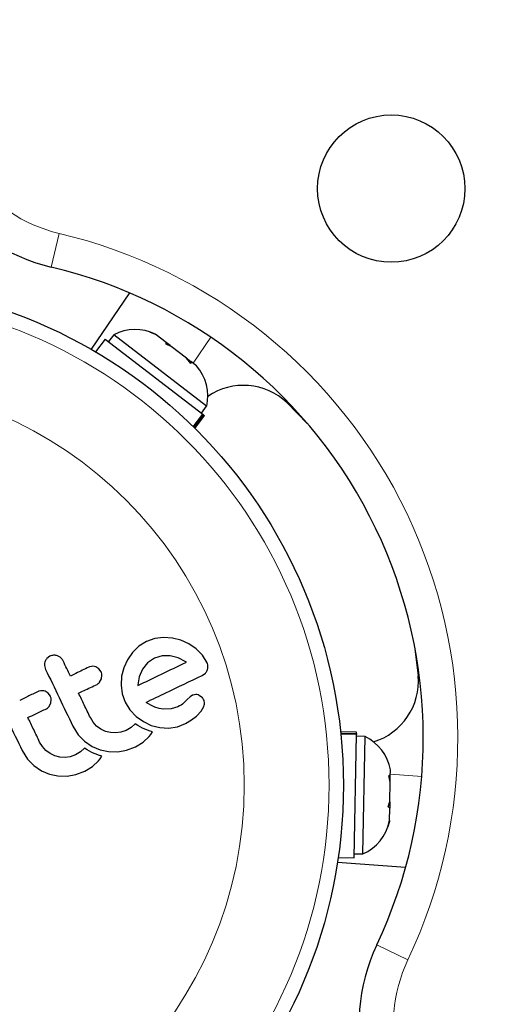
# Model space of a CAD drawing. Extents: x -63 to 374, y -9 to 388.
# Drawn here: x 258 to 261, y 124 to 129 of the extents above; entities that cross this region are included whole.
import ezdxf

# ---------------------------------------------------------------- set-up
doc = ezdxf.new("R2010")
doc.units = 0
doc.header["$LTSCALE"] = 0.125
doc.header["$MEASUREMENT"] = 0
doc.layers.add('CONTOUR', color=7, linetype='CONTINUOUS')

msp = doc.modelspace()

# ---------------------------------------------------------------- linework, layer by layer
at = {"layer": 'CONTOUR', "lineweight": 18}
for p, q in [((258.4973, 128.0178), (258.5404, 128.2002)), ((259.3643, 127.6374), (259.2679, 127.4962)), ((260.5101, 125.2532), (260.3396, 125.2662)), ((260.2655, 124.3386), (260.4349, 124.2583))]:
    msp.add_line(p, q, dxfattribs=at)
at = {"layer": 'CONTOUR', "lineweight": 25}
for p, q in [((258.9231, 127.8778), (258.7138, 127.5714)), ((258.7904, 127.627), (258.7372, 127.5579)), ((258.7904, 127.627), (259.3213, 127.2186)), ((258.8364, 127.6508), (258.8078, 127.6136)), ((259.3416, 127.262), (258.8364, 127.6508)), ((259.0349, 127.6646), (259.0633, 127.6536)), ((259.0681, 127.6499), (259.0349, 127.6646)), ((259.0681, 127.6499), (259.0633, 127.6536)), ((259.1214, 127.6089), (259.0681, 127.6499)), ((259.1209, 127.5984), (259.1214, 127.6089)), ((259.1493, 127.5874), (259.1209, 127.5984)), ((259.1438, 127.5917), (259.1214, 127.6089)), ((259.1438, 127.5917), (259.149, 127.5877)), ((259.2328, 127.5231), (259.1493, 127.5874)), ((259.2555, 127.4948), (259.2328, 127.5231)), ((259.2358, 127.5209), (259.2483, 127.5113)), ((259.2483, 127.5113), (259.256, 127.5053)), ((259.256, 127.5053), (259.2555, 127.4948)), ((259.2862, 127.4821), (259.256, 127.5053)), ((259.313, 127.2249), (259.3416, 127.262)), ((259.7784, 127.281), (259.8902, 127.1672)), ((259.2689, 127.1506), (259.3213, 127.2186)), ((259.3246, 127.216), (259.2719, 127.1476)), ((259.2773, 127.1423), (259.3305, 127.2115)), ((259.3246, 127.216), (259.3213, 127.2186)), ((259.3246, 127.216), (259.3305, 127.2115)), ((259.0145, 125.9856), (258.9725, 125.9596)), ((259.0593, 126.0014), (259.0145, 125.9856)), ((259.1074, 126.0074), (259.0593, 126.0014)), ((259.1558, 126.004), (259.1074, 126.0074)), ((259.2017, 125.9924), (259.1558, 126.004)), ((259.2448, 125.9727), (259.2017, 125.9924)), ((259.2847, 125.9452), (259.2448, 125.9727)), ((258.9382, 125.926), (258.9108, 125.8862)), ((258.9725, 125.9596), (258.9382, 125.926)), ((259.3186, 125.9104), (259.2847, 125.9452)), ((260.4715, 125.9576), (260.4905, 125.7992)), ((258.4903, 125.9057), (258.4732, 125.8928)), ((258.9108, 125.8862), (258.891, 125.8431)), ((259.0204, 125.8692), (258.9928, 125.8344)), ((259.0581, 125.8949), (259.0204, 125.8692)), ((259.0999, 125.9077), (259.0581, 125.8949)), ((259.1441, 125.9077), (259.0999, 125.9077)), ((259.1875, 125.8962), (259.1441, 125.9077)), ((259.2285, 125.8751), (259.1875, 125.8962)), ((259.2312, 125.8731), (259.2285, 125.8751)), ((259.3436, 125.8702), (259.3186, 125.9104)), ((258.4609, 125.8552), (258.4666, 125.834)), ((258.7566, 125.8366), (258.7397, 125.8474)), ((258.7679, 125.8213), (258.7566, 125.8366)), ((258.891, 125.8431), (258.8793, 125.7972)), ((258.9928, 125.8344), (258.9752, 125.7934)), ((259.3174, 125.8017), (259.3351, 125.8141)), ((258.7602, 125.7639), (258.77, 125.7821)), ((258.77, 125.7821), (258.7726, 125.8029)), ((258.8793, 125.7972), (258.8764, 125.7489)), ((258.9752, 125.7934), (258.9676, 125.7509)), ((258.4812, 125.7043), (258.4643, 125.7151)), ((258.4926, 125.689), (258.4812, 125.7043)), ((258.8764, 125.7489), (258.883, 125.7013)), ((258.883, 125.7013), (258.8991, 125.6565)), ((258.9676, 125.7509), (258.9675, 125.7472)), ((258.4848, 125.6315), (258.4946, 125.6498)), ((258.4946, 125.6498), (258.4972, 125.6706)), ((258.8991, 125.6565), (258.925, 125.6142)), ((259.0377, 125.6393), (259.0125, 125.6552)), ((259.2096, 125.6459), (259.2022, 125.6405)), ((259.2155, 125.6511), (259.2096, 125.6459)), ((259.2352, 125.6706), (259.2155, 125.6511)), ((259.2519, 125.6859), (259.2352, 125.6706)), ((259.2645, 125.6936), (259.2519, 125.6859)), ((259.3181, 125.6794), (259.3016, 125.6923)), ((258.925, 125.6142), (258.9582, 125.5788)), ((259.0604, 125.6285), (259.0377, 125.6393)), ((259.0841, 125.6209), (259.0604, 125.6285)), ((259.106, 125.6175), (259.0841, 125.6209)), ((259.1496, 125.6196), (259.106, 125.6175)), ((259.185, 125.6309), (259.1496, 125.6196)), ((259.1944, 125.6358), (259.185, 125.6309)), ((259.2022, 125.6405), (259.1944, 125.6358)), ((259.2864, 125.5802), (259.3111, 125.6065)), ((259.3111, 125.6065), (259.3269, 125.6332)), ((258.7246, 125.5476), (258.7097, 125.5722)), ((258.7439, 125.5267), (258.7246, 125.5476)), ((258.9536, 125.5394), (258.9318, 125.5193)), ((258.967, 125.5302), (258.9536, 125.5394)), ((258.9582, 125.5788), (258.9978, 125.5504)), ((258.9978, 125.5504), (259.0407, 125.5303)), ((259.1824, 125.5229), (259.2273, 125.5407)), ((259.2273, 125.5407), (259.2593, 125.5595)), ((259.2593, 125.5595), (259.2864, 125.5802)), ((258.6144, 125.5265), (258.644, 125.4796)), ((258.7667, 125.5098), (258.7439, 125.5267)), ((258.7918, 125.4977), (258.7667, 125.5098)), ((258.8188, 125.4908), (258.7918, 125.4977)), ((258.8475, 125.4888), (258.8188, 125.4908)), ((258.8761, 125.4926), (258.8475, 125.4888)), ((258.9041, 125.5025), (258.8761, 125.4926)), ((258.9318, 125.5193), (258.9041, 125.5025)), ((258.981, 125.5219), (258.967, 125.5302)), ((258.9934, 125.5155), (258.981, 125.5219)), ((259.0066, 125.5095), (258.9934, 125.5155)), ((259.0172, 125.5053), (259.0066, 125.5095)), ((259.0293, 125.5011), (259.0172, 125.5053)), ((259.0481, 125.4952), (259.0293, 125.5011)), ((259.038, 125.4807), (259.0481, 125.4952)), ((259.0407, 125.5303), (259.0864, 125.5186)), ((259.0864, 125.5186), (259.1348, 125.5158)), ((259.1348, 125.5158), (259.1824, 125.5229)), ((260.1564, 125.4929), (260.0692, 125.4945)), ((260.07, 125.4871), (260.1563, 125.4855)), ((260.1563, 125.4855), (260.1562, 125.4813)), ((260.1563, 125.4855), (260.1564, 125.4929)), ((258.4493, 125.4152), (258.4343, 125.4399)), ((258.644, 125.4796), (258.6787, 125.4439)), ((258.6787, 125.4439), (258.7198, 125.4159)), ((258.9553, 125.4144), (258.9968, 125.4396)), ((258.9968, 125.4396), (259.0296, 125.4702)), ((259.0296, 125.4702), (259.038, 125.4807)), ((260.1562, 125.4813), (260.0704, 125.4829)), ((260.1435, 124.8115), (260.1562, 125.4813)), ((260.2029, 125.47), (260.156, 125.4709)), ((260.1908, 124.8326), (260.2029, 125.47)), ((258.3391, 125.3941), (258.3687, 125.3472)), ((258.4685, 125.3943), (258.4493, 125.4152)), ((258.4913, 125.3775), (258.4685, 125.3943)), ((258.6565, 125.387), (258.6287, 125.3702)), ((258.6783, 125.407), (258.6565, 125.387)), ((258.6917, 125.3978), (258.6783, 125.407)), ((258.7057, 125.3895), (258.6917, 125.3978)), ((258.7181, 125.3831), (258.7057, 125.3895)), ((258.7312, 125.3772), (258.7181, 125.3831)), ((258.7198, 125.4159), (258.763, 125.3974)), ((258.763, 125.3974), (258.809, 125.3877)), ((258.809, 125.3877), (258.8583, 125.3873)), ((258.8583, 125.3873), (258.907, 125.3962)), ((258.907, 125.3962), (258.9553, 125.4144)), ((258.3687, 125.3472), (258.4033, 125.3116)), ((258.5165, 125.3654), (258.4913, 125.3775)), ((258.5435, 125.3584), (258.5165, 125.3654)), ((258.5722, 125.3565), (258.5435, 125.3584)), ((258.6007, 125.3602), (258.5722, 125.3565)), ((258.6287, 125.3702), (258.6007, 125.3602)), ((258.7214, 125.3072), (258.7542, 125.3378)), ((258.7419, 125.373), (258.7312, 125.3772)), ((258.754, 125.3687), (258.7419, 125.373)), ((258.7727, 125.3629), (258.754, 125.3687)), ((258.7542, 125.3378), (258.7627, 125.3484)), ((258.7627, 125.3484), (258.7727, 125.3629)), ((258.4033, 125.3116), (258.4444, 125.2836)), ((258.4444, 125.2836), (258.4876, 125.265)), ((258.6316, 125.2638), (258.6799, 125.282)), ((258.6799, 125.282), (258.7214, 125.3072)), ((260.3393, 125.2512), (260.3401, 125.2892)), ((258.4876, 125.265), (258.5336, 125.2554)), ((258.5336, 125.2554), (258.583, 125.255)), ((258.583, 125.255), (258.6316, 125.2638)), ((260.3308, 125.2573), (260.3393, 125.2512)), ((260.3388, 125.2219), (260.3308, 125.2573)), ((260.3368, 125.1166), (260.3388, 125.2219)), ((260.3389, 125.2257), (260.3392, 125.2414)), ((260.3392, 125.2414), (260.3393, 125.2512)), ((260.3276, 125.0875), (260.3368, 125.1166)), ((260.3368, 125.1159), (260.3367, 125.1096)), ((260.3361, 125.0814), (260.3276, 125.0875)), ((260.3348, 125.0141), (260.3361, 125.0814)), ((260.3367, 125.1096), (260.3361, 125.0814)), ((260.3255, 124.979), (260.3348, 125.0141)), ((260.3347, 125.0081), (260.3255, 124.979)), ((260.3348, 125.0141), (260.3347, 125.0081)), ((260.0562, 124.8132), (260.1435, 124.8115)), ((260.1439, 124.8335), (260.1908, 124.8326)), ((260.4222, 124.7585), (260.0522, 124.7865))]:
    msp.add_line(p, q, dxfattribs=at)
for centre, radius in [((260.3442, 128.4438), 0.4), ((257.3571, 125.2053), 2.7275)]:
    msp.add_circle(centre, radius, dxfattribs=at)
at = {"layer": 'CONTOUR', "lineweight": 18}
for radius in [2.6495, 2.1886]:
    msp.add_circle((257.3571, 125.2053), radius, dxfattribs=at)
at = {"layer": 'CONTOUR', "lineweight": 25}
for centre, radius, start, end in [((260.3832, 126.6596), 7.2821, 317.34616, 93.99086), ((258.7273, 128.9909), 1, 174.4859, 256.7027), ((257.8935, 125.4631), 2.625, 334.6343, 76.7027), ((258.9527, 127.4251), 0.2539, 64.1673, 117.2556), ((259.0937, 127.3166), 0.2539, 347.5969, 40.7506), ((259.5411, 127.031), 0.3446, 46.4896, 124.1753), ((260.1471, 125.7701), 0.3446, 287.1617, 4.8474), ((260.0905, 125.2423), 0.2539, 10.6519, 63.7401), ((260.0872, 125.0644), 0.2539, 294.0815, 347.2352), ((261.1691, 123.9102), 1, 154.6343, 236.8511)]:
    msp.add_arc(centre, radius, start, end, dxfattribs=at)
at = {"layer": 'CONTOUR', "lineweight": 18}
for centre, radius, start, end in [((260.3832, 126.6596), 7.0946, 317.34616, 93.99086), ((258.7273, 128.9909), 0.8125, 174.4859, 256.7027), ((257.8935, 125.4631), 2.8125, 334.6343, 76.7027), ((261.1691, 123.9102), 0.8125, 154.6343, 236.8511)]:
    msp.add_arc(centre, radius, start, end, dxfattribs=at)
at = {"layer": 'CONTOUR', "lineweight": 25}
for points, knots in [([(258.4631, 125.8752), (258.4619, 125.8697), (258.4603, 125.8631), (258.4608, 125.8563), (258.4609, 125.8552)], [0, 0, 0, 0, 0.838131, 1, 1, 1, 1]), ([(258.4732, 125.8928), (258.4698, 125.8883), (258.4657, 125.8828), (258.4635, 125.8764), (258.4631, 125.8752)], [0, 0, 0, 0, 0.828821, 1, 1, 1, 1]), ([(258.531, 125.9077), (258.5251, 125.9092), (258.5133, 125.9121), (258.4992, 125.9096), (258.492, 125.9064), (258.4903, 125.9057)], [0, 0, 0, 0, 0.429325, 0.858343, 1, 1, 1, 1]), ([(258.5619, 125.8798), (258.5588, 125.8849), (258.5526, 125.8951), (258.5408, 125.9037), (258.5332, 125.9068), (258.531, 125.9077)], [0, 0, 0, 0, 0.4136, 0.827138, 1, 1, 1, 1]), ([(258.6011, 125.7981), (258.5947, 125.8115), (258.5816, 125.8387), (258.5685, 125.866), (258.5619, 125.8798)], [0, 0, 0, 0, 0.4919365, 1, 1, 1, 1]), ([(258.9676, 125.7464), (258.9967, 125.7604), (259.086, 125.8033), (259.1728, 125.845), (259.2312, 125.8731)], [0, 0, 0, 0, 0.325998, 1, 1, 1, 1]), ([(259.3483, 125.8517), (259.3477, 125.8564), (259.3469, 125.8628), (259.3443, 125.8686), (259.3436, 125.8702)], [0, 0, 0, 0, 0.739318, 1, 1, 1, 1]), ([(258.4666, 125.834), (258.4911, 125.7831), (258.5404, 125.6805), (258.5897, 125.578), (258.6144, 125.5265)], [0, 0, 0, 0, 0.496662, 1, 1, 1, 1]), ([(258.7012, 125.8462), (258.6777, 125.8349), (258.6445, 125.8189), (258.611, 125.8028), (258.6011, 125.7981)], [0, 0, 0, 0, 0.70699, 1, 1, 1, 1]), ([(258.7397, 125.8474), (258.7344, 125.849), (258.7237, 125.8521), (258.7103, 125.8501), (258.7033, 125.8471), (258.7012, 125.8462)], [0, 0, 0, 0, 0.413776, 0.827157, 1, 1, 1, 1]), ([(258.7726, 125.8029), (258.7719, 125.808), (258.7711, 125.8143), (258.7684, 125.8201), (258.7679, 125.8213)], [0, 0, 0, 0, 0.8020121, 1, 1, 1, 1]), ([(259.3351, 125.8141), (259.3384, 125.8182), (259.3427, 125.8235), (259.345, 125.8301), (259.3455, 125.8314)], [0, 0, 0, 0, 0.787974, 1, 1, 1, 1]), ([(259.3455, 125.8314), (259.3469, 125.837), (259.3486, 125.8436), (259.3483, 125.8506), (259.3483, 125.8517)], [0, 0, 0, 0, 0.842035, 1, 1, 1, 1]), ([(258.646, 125.7047), (258.6558, 125.7094), (258.6893, 125.7255), (258.7225, 125.7415), (258.7461, 125.7528)], [0, 0, 0, 0, 0.290987, 1, 1, 1, 1]), ([(258.7461, 125.7528), (258.7503, 125.7553), (258.7555, 125.7584), (258.7594, 125.763), (258.7602, 125.7639)], [0, 0, 0, 0, 0.8090193, 1, 1, 1, 1]), ([(259.0125, 125.6552), (259.0481, 125.6723), (259.1516, 125.7221), (259.2517, 125.7702), (259.3174, 125.8017)], [0, 0, 0, 0, 0.344072, 1, 1, 1, 1]), ([(258.1913, 125.7017), (258.2159, 125.6505), (258.2652, 125.5479), (258.3144, 125.4455), (258.3391, 125.3941)], [0, 0, 0, 0, 0.499063, 1, 1, 1, 1]), ([(258.4258, 125.7139), (258.407, 125.7048), (258.3737, 125.6888), (258.3403, 125.6727), (258.3258, 125.6658)], [0, 0, 0, 0, 0.566841, 1, 1, 1, 1]), ([(258.4643, 125.7151), (258.4591, 125.7166), (258.4485, 125.7197), (258.4351, 125.7178), (258.428, 125.7148), (258.4258, 125.7139)], [0, 0, 0, 0, 0.409722, 0.819316, 1, 1, 1, 1]), ([(258.7097, 125.5722), (258.6986, 125.5953), (258.6774, 125.6394), (258.6562, 125.6836), (258.646, 125.7047)], [0, 0, 0, 0, 0.522406, 1, 1, 1, 1]), ([(258.9675, 125.7472), (258.9675, 125.7472), (258.9675, 125.7469), (258.9675, 125.7466), (258.9676, 125.7464)], [0, 0, 0, 0, 0.147619, 1, 1, 1, 1]), ([(258.4972, 125.6706), (258.4965, 125.6758), (258.4957, 125.6822), (258.493, 125.6879), (258.4926, 125.689)], [0, 0, 0, 0, 0.820527, 1, 1, 1, 1]), ([(259.2835, 125.6974), (259.2781, 125.697), (259.2716, 125.6966), (259.2656, 125.694), (259.2645, 125.6936)], [0, 0, 0, 0, 0.8258532, 1, 1, 1, 1]), ([(259.3016, 125.6923), (259.2971, 125.6943), (259.2912, 125.6969), (259.285, 125.6973), (259.2835, 125.6974)], [0, 0, 0, 0, 0.760588, 1, 1, 1, 1]), ([(259.3274, 125.6645), (259.3252, 125.6689), (259.3226, 125.6743), (259.3188, 125.6786), (259.3181, 125.6794)], [0, 0, 0, 0, 0.81864, 1, 1, 1, 1]), ([(259.3269, 125.6332), (259.3283, 125.6371), (259.33, 125.642), (259.3302, 125.6474), (259.3302, 125.6486)], [0, 0, 0, 0, 0.783779, 1, 1, 1, 1]), ([(259.3302, 125.6486), (259.33, 125.6528), (259.3296, 125.6583), (259.3278, 125.6634), (259.3274, 125.6645)], [0, 0, 0, 0, 0.7710485, 1, 1, 1, 1]), ([(258.3707, 125.5724), (258.3851, 125.5793), (258.4186, 125.5954), (258.4518, 125.6114), (258.4707, 125.6205)], [0, 0, 0, 0, 0.431607, 1, 1, 1, 1]), ([(258.4707, 125.6205), (258.4749, 125.6229), (258.4801, 125.626), (258.484, 125.6306), (258.4848, 125.6315)], [0, 0, 0, 0, 0.791674, 1, 1, 1, 1]), ([(258.4343, 125.4399), (258.4235, 125.4624), (258.4023, 125.5065), (258.3811, 125.5507), (258.3707, 125.5724)], [0, 0, 0, 0, 0.508908, 1, 1, 1, 1])]:
    msp.add_open_spline(points, degree=3, knots=knots, dxfattribs=at)

doc.saveas('drawing.dxf')
